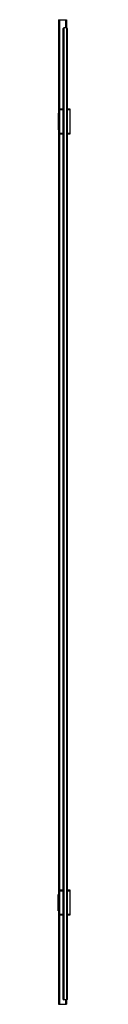
# Model space of a CAD drawing. Units: millimetres. Extents: x 763 to 785, y 23 to 1973.
import ezdxf

# ---------------------------------------------------------------- set-up
doc = ezdxf.new("R2010")
doc.units = ezdxf.units.MM

msp = doc.modelspace()

# ---------------------------------------------------------------- linework, layer by layer
at = {"color": 7, "linetype": 'Continuous', "lineweight": 25}
for p, q in [((762.9, 1973.2), (779.1, 1973.2)), ((762.9, 1973.2), (762.9, 1788.2)), ((765, 1973.2), (765, 23.2)), ((777, 1973.2), (777, 1956.8)), ((779.1, 1973.2), (779.1, 1956.8)), ((772.2, 1955.8), (773.2, 1956.8)), ((772.2, 32.8), (772.2, 1955.8)), ((773.2, 1956.8), (773.2, 31.8)), ((779.2, 1956.8), (773.2, 1956.8)), ((779.2, 31.8), (779.2, 1956.8)), ((779.2, 1956.8), (780.2, 1955.8)), ((780.2, 1955.8), (780.2, 32.8)), ((765, 1796.8), (772.2, 1796.8)), ((772.2, 1794.8), (765, 1794.8)), ((780.2, 1796.8), (785.2, 1796.8)), ((785.2, 1794.8), (780.2, 1794.8)), ((785.2, 1796.8), (785.2, 1746.8)), ((762.5, 1788.2), (765, 1788.2)), ((762.5, 1788.2), (762.5, 1755.4)), ((763, 1784.7), (765, 1784.7)), ((763, 1784.7), (763, 1758.9)), ((763.5, 1784.7), (763.5, 1788.2)), ((762.5, 1755.4), (765, 1755.4)), ((762.9, 1755.4), (762.9, 241)), ((763, 1758.9), (765, 1758.9)), ((763.5, 1758.9), (763.5, 1755.4)), ((765, 1748.8), (772.2, 1748.8)), ((772.2, 1746.8), (765, 1746.8)), ((780.2, 1748.8), (785.2, 1748.8)), ((785.2, 1746.8), (780.2, 1746.8)), ((762.5, 241), (765, 241)), ((762.5, 208.2), (762.5, 241)), ((763, 237.5), (765, 237.5)), ((763, 211.7), (763, 237.5)), ((763.5, 237.5), (763.5, 241)), ((765, 249.6), (772.2, 249.6)), ((772.2, 247.6), (765, 247.6)), ((780.2, 249.6), (785.2, 249.6)), ((785.2, 247.6), (780.2, 247.6)), ((785.2, 249.6), (785.2, 199.6)), ((762.5, 208.2), (765, 208.2)), ((762.9, 208.2), (762.9, 23.2)), ((763, 211.7), (765, 211.7)), ((763.5, 211.7), (763.5, 208.2)), ((765, 201.6), (772.2, 201.6)), ((772.2, 199.6), (765, 199.6)), ((780.2, 201.6), (785.2, 201.6)), ((785.2, 199.6), (780.2, 199.6)), ((762.9, 23.2), (779.1, 23.2)), ((772.2, 32.8), (773.2, 31.8)), ((779.2, 31.8), (773.2, 31.8)), ((777, 31.8), (777, 23.2)), ((779.1, 31.8), (779.1, 23.2)), ((779.2, 31.8), (780.2, 32.8))]:
    msp.add_line(p, q, dxfattribs=at)

doc.saveas('drawing.dxf')
